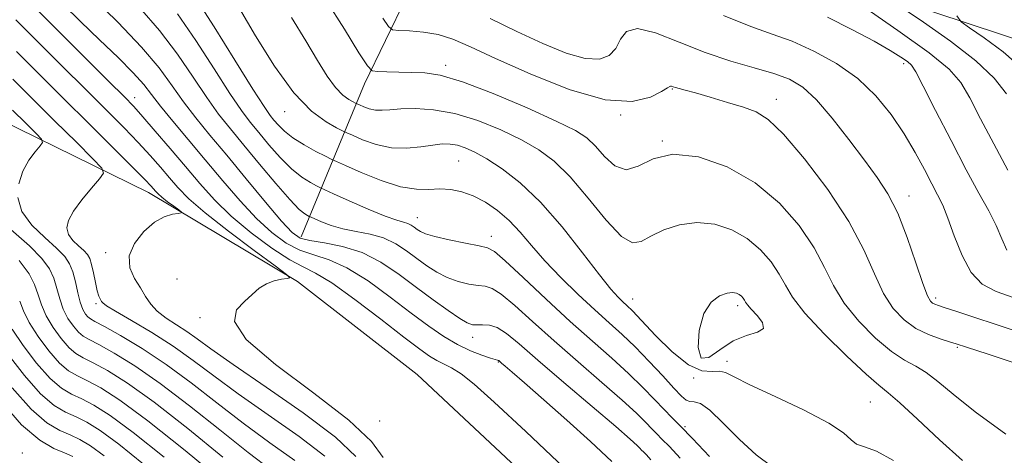
# Model space of a CAD drawing. Extents: x 2117300 to 2120200, y 302300 to 305200.
# Drawn here: x 2118836 to 2118989, y 303725 to 303793 of the extents above; entities that cross this region are included whole.
import ezdxf

# ---------------------------------------------------------------- set-up
doc = ezdxf.new("R2010")
doc.units = 0
doc.header["$MEASUREMENT"] = 0
for name, color, linetype, lineweight in [('BREAKLINE DTM HARD', 7, 'Continuous', 0), ('CONTOUR INDEX', 41, 'Continuous', 13), ('CONTOUR INTERMEDIATE', 44, 'Continuous', 0), ('SPOT ELEVATION DTM', 2, 'Continuous', 13)]:
    doc.layers.add(name, color=color, linetype=linetype, lineweight=lineweight)

msp = doc.modelspace()

# ---------------------------------------------------------------- linework, layer by layer
at = {"layer": 'BREAKLINE DTM HARD', "extrusion": (-0.7766565767854083, 0.4963956632243487, 0.3878091118940225), "elevation": -1494477.811701388, "flags": 128}
msp.add_lwpolyline([(-1397053.100915447, 629841.089291572), (-1397078.532195061, 629829.3506197057), (-1397101.014379622, 629822.4723221429)], dxfattribs=at)
at = {"layer": 'BREAKLINE DTM HARD'}
for points in [[(2118515.57, 303915.39, 1032.31), (2118542.37, 303897.97, 1032.48), (2118576.14, 303884.05, 1030.74), (2118625.04, 303870.74, 1026.08), (2118666.96, 303855.09, 1018.17), (2118705.98, 303838.27, 1012.12), (2118760.14, 303812.16, 1004.61), (2118823.61, 303782, 993.26), (2118855.64, 303766.33, 986.63), (2118878.94, 303752.4, 983.89), (2118897.58, 303737.88, 983.83), (2118944.79, 303693.72, 983.5400000000001)], [(2118923.67, 303803.67, 960.21), (2118957.43, 303801.4, 956.25), (2119004.59, 303785.75, 948.1), (2119056.41, 303770.12, 940.77), (2119108.22, 303752.74, 930.76), (2119188.56, 303731.9, 911.44), (2119253.77, 303713.96, 897.59), (2119318.97, 303697.18, 880.02), (2119384.17, 303680.98, 862.33), (2119472.07, 303663.07, 842.89), (2119507.56, 303665.45, 833.9300000000001)]]:
    msp.add_polyline3d(points, dxfattribs=at)
at = {"layer": 'CONTOUR INDEX', "flags": 128}
for points, elevation in [([(2118927.992, 303724.32), (2118924.658, 303727.426), (2118920.981, 303730.74), (2118917.367, 303733.947), (2118914.377, 303736.572), (2118912.426, 303738.271), (2118911.336, 303739.208), (2118910.785, 303739.677), (2118910.489, 303739.928), (2118910.334, 303740.054), (2118910.247, 303740.103), (2118910.132, 303740.131), (2118909.799, 303740.218), (2118909.034, 303740.449), (2118907.692, 303740.897), (2118905.909, 303741.592), (2118903.891, 303742.553), (2118901.776, 303743.807), (2118899.437, 303745.426), (2118896.678, 303747.492), (2118893.407, 303749.989), (2118889.926, 303752.514), (2118886.641, 303754.567), (2118883.855, 303755.811), (2118881.47, 303756.561), (2118879.286, 303757.293), (2118877.125, 303758.414), (2118874.892, 303760.046), (2118872.514, 303762.24), (2118869.945, 303764.997), (2118867.249, 303768.128), (2118864.518, 303771.393), (2118861.862, 303774.561), (2118859.467, 303777.43), (2118857.537, 303779.803), (2118856.153, 303781.597), (2118854.913, 303783.167), (2118853.291, 303784.979), (2118850.916, 303787.369), (2118848.035, 303790.154), (2118845.049, 303793.017), (2118842.318, 303795.67)], 980), ([(2118971.935, 303724.461), (2118969.322, 303725.94), (2118967.447, 303726.61), (2118966.193, 303727.037), (2118965.331, 303727.705), (2118964.165, 303728.771), (2118961.883, 303730.306), (2118958.017, 303732.304), (2118953.48, 303734.436), (2118949.528, 303736.292), (2118947.085, 303737.548), (2118945.755, 303738.226), (2118944.808, 303738.432), (2118943.626, 303738.352), (2118942.03, 303738.48), (2118939.949, 303739.389), (2118937.407, 303741.421), (2118934.798, 303744.006), (2118932.61, 303746.345), (2118931.193, 303747.836), (2118930.341, 303748.672), (2118929.715, 303749.247), (2118928.983, 303749.956), (2118927.856, 303751.22), (2118926.054, 303753.464), (2118923.411, 303756.908), (2118920.214, 303760.954), (2118916.861, 303764.802), (2118913.701, 303767.811), (2118910.88, 303769.997), (2118908.498, 303771.539), (2118906.61, 303772.601), (2118905.116, 303773.287), (2118903.875, 303773.687), (2118902.738, 303773.877), (2118901.524, 303773.883), (2118900.04, 303773.718), (2118898.154, 303773.432), (2118895.952, 303773.215), (2118893.581, 303773.295), (2118891.207, 303773.811), (2118889.088, 303774.556), (2118887.504, 303775.233), (2118886.597, 303775.64), (2118885.955, 303775.947), (2118885.03, 303776.415), (2118883.392, 303777.325), (2118881.103, 303779.028), (2118878.345, 303781.891), (2118875.33, 303786.057), (2118872.389, 303790.766), (2118869.883, 303795.031)], 970), ([(2118990.788, 303749.858), (2118987.962, 303750.854), (2118985.802, 303752.014), (2118984.094, 303753.793), (2118982.66, 303756.461), (2118981.452, 303759.528), (2118980.457, 303762.315), (2118979.637, 303764.347), (2118978.852, 303765.952), (2118977.943, 303767.661), (2118976.774, 303769.885), (2118975.324, 303772.554), (2118973.597, 303775.476), (2118971.585, 303778.47), (2118969.21, 303781.386), (2118966.378, 303784.083), (2118963.069, 303786.437), (2118959.547, 303788.392), (2118956.15, 303789.912), (2118953.041, 303791.05), (2118949.691, 303792.222), (2118945.397, 303793.936)], 960), ([(2118835.394, 303767.674), (2118836.056, 303769.645), (2118836.988, 303771.332), (2118837.959, 303772.668), (2118838.743, 303773.594), (2118839.13, 303774.133), (2118838.964, 303774.638), (2118838.104, 303775.539), (2118836.493, 303777.135), (2118834.422, 303779.187)], 990), ([(2118878.492, 303724.49), (2118874.622, 303727.246), (2118870.427, 303730.29), (2118866.309, 303733.455), (2118862.32, 303736.569), (2118858.423, 303739.456), (2118854.653, 303741.955), (2118851.314, 303743.959), (2118848.784, 303745.376), (2118847.303, 303746.177), (2118846.586, 303746.584), (2118846.212, 303746.886), (2118845.839, 303747.337), (2118845.427, 303748.064), (2118845.013, 303749.161), (2118844.623, 303750.659), (2118844.24, 303752.336), (2118843.835, 303753.905), (2118843.348, 303755.173), (2118842.585, 303756.319), (2118841.317, 303757.611), (2118839.454, 303759.256), (2118837.451, 303761.202), (2118835.901, 303763.332), (2118835.255, 303765.529)], 990), ([(2118951.666, 303745.071), (2118951.509, 303745.994), (2118950.676, 303747.101), (2118949.743, 303748.096), (2118949.163, 303748.761), (2118948.877, 303749.17), (2118948.705, 303749.472), (2118948.494, 303749.785), (2118948.215, 303750.103), (2118947.871, 303750.393), (2118947.446, 303750.612), (2118946.849, 303750.697), (2118945.975, 303750.578), (2118944.778, 303750.153), (2118943.472, 303749.187), (2118942.334, 303747.41), (2118941.612, 303744.774), (2118941.441, 303742.108), (2118941.929, 303740.461), (2118943.127, 303740.55), (2118944.863, 303741.762), (2118946.911, 303743.153), (2118949.006, 303744.005), (2118950.74, 303744.507), (2118951.666, 303745.071)], 970), ([(2118854.892, 303723.903), (2118851.026, 303727.005), (2118848.134, 303729.127), (2118846.035, 303730.441), (2118844.345, 303731.28), (2118842.717, 303731.998), (2118840.934, 303733.037), (2118838.814, 303734.861), (2118836.288, 303737.721), (2118833.749, 303741.017)], 1000)]:
    msp.add_lwpolyline(points, dxfattribs=dict(at, elevation=elevation))
at = {"layer": 'CONTOUR INTERMEDIATE', "flags": 128}
for points, elevation in [([(2118934.071, 303724.591), (2118933.374, 303725.347), (2118932.942, 303725.794), (2118932.636, 303726.103), (2118932.355, 303726.39), (2118931.923, 303726.827), (2118930.862, 303727.8), (2118928.618, 303729.751), (2118924.904, 303732.906), (2118920.493, 303736.64), (2118916.425, 303740.112), (2118913.499, 303742.655), (2118911.535, 303744.289), (2118910.112, 303745.206), (2118908.886, 303745.6), (2118907.816, 303745.672), (2118906.937, 303745.625), (2118906.227, 303745.655), (2118905.43, 303745.936), (2118904.235, 303746.638), (2118902.416, 303747.874), (2118900.099, 303749.539), (2118897.495, 303751.478), (2118894.775, 303753.516), (2118891.954, 303755.418), (2118889.003, 303756.937), (2118885.96, 303757.899), (2118883.123, 303758.445), (2118880.851, 303758.792), (2118879.337, 303759.197), (2118878.089, 303760.069), (2118876.445, 303761.855), (2118873.942, 303764.817), (2118870.909, 303768.466), (2118867.873, 303772.124), (2118865.256, 303775.266), (2118863.05, 303777.97), (2118861.142, 303780.464), (2118859.361, 303782.977), (2118857.314, 303785.75), (2118854.553, 303789.024), (2118850.86, 303792.881), (2118846.948, 303796.768)], 978), ([(2118952.977, 303723.507), (2118950.534, 303725.339), (2118947.914, 303727.767), (2118945.393, 303730.318), (2118943.284, 303732.335), (2118941.81, 303733.349), (2118940.846, 303733.643), (2118940.183, 303733.687), (2118939.602, 303733.906), (2118938.854, 303734.532), (2118937.683, 303735.754), (2118935.927, 303737.659), (2118933.801, 303739.941), (2118931.612, 303742.197), (2118929.581, 303744.141), (2118927.565, 303745.966), (2118925.331, 303747.98), (2118922.74, 303750.398), (2118920.027, 303753.048), (2118917.516, 303755.662), (2118915.441, 303758.021), (2118913.664, 303760.099), (2118911.954, 303761.919), (2118910.135, 303763.494), (2118908.242, 303764.795), (2118906.364, 303765.783), (2118904.568, 303766.435), (2118902.843, 303766.782), (2118901.155, 303766.871), (2118899.435, 303766.791), (2118897.472, 303766.802), (2118895.018, 303767.202), (2118891.981, 303768.174), (2118888.883, 303769.413), (2118886.403, 303770.498), (2118884.991, 303771.129), (2118884.183, 303771.509), (2118883.288, 303771.96), (2118881.799, 303772.728), (2118879.961, 303773.736), (2118878.207, 303774.828), (2118876.874, 303775.866), (2118875.929, 303776.799), (2118875.246, 303777.594), (2118874.64, 303778.353), (2118873.701, 303779.713), (2118871.958, 303782.444), (2118869.158, 303786.954), (2118865.904, 303792.195), (2118863.017, 303796.757)], 971.9999999999999), ([(2118989.483, 303728.596), (2118984.73, 303732.082), (2118981.291, 303734.81), (2118978.879, 303736.815), (2118977.057, 303738.218), (2118975.421, 303739.192), (2118973.698, 303740.132), (2118971.65, 303741.488), (2118969.153, 303743.581), (2118966.54, 303746.204), (2118964.26, 303749.022), (2118962.598, 303751.787), (2118961.201, 303754.61), (2118959.554, 303757.691), (2118957.23, 303761.13), (2118954.165, 303764.637), (2118950.381, 303767.821), (2118945.997, 303770.321), (2118941.51, 303771.891), (2118937.512, 303772.316), (2118934.443, 303771.574), (2118932.124, 303770.426), (2118930.225, 303769.832), (2118928.477, 303770.475), (2118926.866, 303771.946), (2118925.436, 303773.564), (2118924.111, 303774.831), (2118922.309, 303775.99), (2118919.323, 303777.47), (2118914.76, 303779.533), (2118909.484, 303781.771), (2118904.672, 303783.609), (2118901.205, 303784.624), (2118898.775, 303784.997), (2118896.778, 303785.064), (2118894.761, 303785.1), (2118892.879, 303785.147), (2118891.438, 303785.188), (2118890.584, 303785.318), (2118889.827, 303786.078), (2118888.519, 303788.119), (2118886.231, 303791.797), (2118883.413, 303796.294)], 966), ([(2118921.521, 303722.358), (2118914.548, 303729.002), (2118909.631, 303733.593), (2118906.49, 303736.383), (2118904.453, 303737.986), (2118902.936, 303738.953), (2118901.712, 303739.579), (2118900.644, 303740.096), (2118899.54, 303740.754), (2118897.991, 303741.861), (2118895.536, 303743.741), (2118891.941, 303746.532), (2118887.886, 303749.618), (2118884.279, 303752.197), (2118881.75, 303753.723), (2118879.817, 303754.676), (2118877.721, 303755.794), (2118874.913, 303757.632), (2118871.695, 303760.024), (2118868.583, 303762.624), (2118865.958, 303765.166), (2118863.666, 303767.7), (2118861.42, 303770.359), (2118859.034, 303773.191), (2118856.721, 303775.908), (2118854.792, 303778.139), (2118853.377, 303779.716), (2118851.869, 303781.276), (2118849.478, 303783.661), (2118845.732, 303787.386), (2118841.434, 303791.664), (2118837.704, 303795.384)], 982.0000000000001), ([(2118938.647, 303724.83), (2118936.965, 303726.626), (2118935.813, 303727.817), (2118934.995, 303728.64), (2118934.245, 303729.407), (2118933.291, 303730.407), (2118931.846, 303731.843), (2118929.616, 303733.899), (2118926.447, 303736.666), (2118922.722, 303739.87), (2118918.963, 303743.147), (2118915.617, 303746.156), (2118912.844, 303748.653), (2118910.733, 303750.421), (2118909.291, 303751.338), (2118908.21, 303751.674), (2118907.102, 303751.796), (2118905.674, 303752.016), (2118904.011, 303752.418), (2118902.294, 303753.029), (2118900.662, 303753.862), (2118899.1, 303754.875), (2118897.551, 303756.012), (2118895.956, 303757.202), (2118894.25, 303758.317), (2118892.365, 303759.217), (2118890.273, 303759.814), (2118888.101, 303760.23), (2118886.015, 303760.639), (2118884.17, 303761.165), (2118882.673, 303761.723), (2118881.617, 303762.178), (2118881.04, 303762.436), (2118880.752, 303762.569), (2118880.505, 303762.693), (2118880.06, 303762.96), (2118879.204, 303763.677), (2118877.734, 303765.191), (2118875.553, 303767.689), (2118872.999, 303770.731), (2118870.519, 303773.718), (2118868.44, 303776.227), (2118866.608, 303778.543), (2118864.747, 303781.124), (2118862.627, 303784.303), (2118860.178, 303787.898), (2118857.374, 303791.601), (2118854.281, 303795.133)], 976), ([(2118989.824, 303769.778), (2118987.604, 303773.91), (2118985.562, 303777.818), (2118983.849, 303781.079), (2118982.443, 303783.466), (2118980.633, 303785.551), (2118977.533, 303788.1), (2118972.659, 303791.597), (2118967.145, 303795.374)], 956), ([(2118989.599, 303781.688), (2118987.648, 303784.151), (2118984.804, 303786.86), (2118980.867, 303789.926), (2118976.641, 303792.913), (2118973.178, 303795.253)], 954), ([(2118892.31, 303724.921), (2118890.449, 303727.456), (2118886.914, 303730.785), (2118881.444, 303734.995), (2118875.488, 303739.461), (2118870.919, 303743.378), (2118869.106, 303746.145), (2118869.393, 303747.973), (2118870.62, 303749.279), (2118871.84, 303750.398), (2118872.955, 303751.348), (2118874.085, 303752.07), (2118875.293, 303752.524), (2118876.436, 303752.769), (2118877.319, 303752.883), (2118877.705, 303753.007), (2118877.212, 303753.519), (2118875.414, 303754.857), (2118872.132, 303757.271), (2118868.151, 303760.257), (2118864.498, 303763.122), (2118861.947, 303765.342), (2118860.255, 303767.068), (2118858.923, 303768.619), (2118857.527, 303770.268), (2118855.927, 303772.094), (2118854.055, 303774.131), (2118851.836, 303776.428), (2118849.16, 303779.118), (2118845.912, 303782.347), (2118842.099, 303786.136), (2118838.239, 303789.981), (2118834.974, 303793.247)], 984.0000000000001), ([(2118943.223, 303725.069), (2118940.555, 303727.904), (2118938.683, 303729.84), (2118937.355, 303731.178), (2118936.136, 303732.424), (2118934.66, 303733.986), (2118932.83, 303735.886), (2118930.614, 303738.048), (2118927.99, 303740.427), (2118924.952, 303743.101), (2118921.5, 303746.182), (2118917.735, 303749.657), (2118914.154, 303753.018), (2118911.353, 303755.636), (2118909.695, 303757.076), (2118908.604, 303757.676), (2118907.267, 303757.968), (2118905.121, 303758.378), (2118902.592, 303758.9), (2118900.352, 303759.42), (2118898.908, 303759.851), (2118898.102, 303760.211), (2118897.607, 303760.546), (2118897.152, 303760.886), (2118896.664, 303761.205), (2118896.126, 303761.462), (2118895.465, 303761.661), (2118894.404, 303761.976), (2118892.613, 303762.625), (2118889.948, 303763.728), (2118887.004, 303765.008), (2118884.564, 303766.091), (2118883.18, 303766.71), (2118882.488, 303767.03), (2118881.896, 303767.326), (2118880.929, 303767.844), (2118879.583, 303768.707), (2118877.971, 303770.009), (2118876.214, 303771.778), (2118874.464, 303773.765), (2118872.883, 303775.656), (2118871.54, 303777.29), (2118870.154, 303779.128), (2118868.353, 303781.784), (2118865.892, 303785.629), (2118863.041, 303790.047), (2118860.195, 303794.179)], 974), ([(2118982.75, 303724.469), (2118979.135, 303727.706), (2118975.702, 303730.922), (2118972.949, 303733.493), (2118971.149, 303735.048), (2118969.681, 303736.23), (2118967.699, 303737.933), (2118964.65, 303740.77), (2118961.154, 303744.221), (2118958.121, 303747.482), (2118956.212, 303749.955), (2118955.081, 303751.85), (2118954.129, 303753.581), (2118952.862, 303755.457), (2118951.19, 303757.37), (2118949.126, 303759.107), (2118946.704, 303760.473), (2118944.041, 303761.349), (2118941.277, 303761.632), (2118938.56, 303761.28), (2118936.084, 303760.487), (2118934.055, 303759.507), (2118932.558, 303758.646), (2118931.21, 303758.432), (2118929.508, 303759.445), (2118927.105, 303762.011), (2118924.284, 303765.425), (2118921.483, 303768.728), (2118919.005, 303771.186), (2118916.607, 303772.977), (2118913.91, 303774.505), (2118910.655, 303776.067), (2118907.06, 303777.527), (2118903.464, 303778.64), (2118900.168, 303779.234), (2118897.32, 303779.414), (2118895.03, 303779.359), (2118893.352, 303779.234), (2118892.117, 303779.142), (2118891.097, 303779.174), (2118890.123, 303779.386), (2118889.254, 303779.691), (2118888.605, 303779.969), (2118888.233, 303780.136), (2118887.97, 303780.261), (2118887.59, 303780.453), (2118886.919, 303780.826), (2118885.98, 303781.525), (2118884.85, 303782.699), (2118883.57, 303784.477), (2118882.059, 303786.898), (2118880.205, 303789.978), (2118877.976, 303793.629)], 968), ([(2118992.53, 303739.125), (2118986.716, 303741.054), (2118983.346, 303742.169), (2118981.737, 303742.689), (2118980.689, 303743.003), (2118979.241, 303743.442), (2118977.412, 303744.117), (2118975.464, 303745.083), (2118973.615, 303746.403), (2118971.922, 303748.189), (2118970.398, 303750.562), (2118968.984, 303753.62), (2118967.322, 303757.37), (2118964.978, 303761.8), (2118961.716, 303766.762), (2118958.078, 303771.573), (2118954.804, 303775.419), (2118952.408, 303777.729), (2118950.514, 303778.913), (2118948.525, 303779.624), (2118946.028, 303780.383), (2118943.356, 303781.173), (2118941.027, 303781.844), (2118939.436, 303782.284), (2118938.474, 303782.54), (2118937.908, 303782.693), (2118937.538, 303782.81), (2118937.297, 303782.894), (2118937.151, 303782.929), (2118937.024, 303782.881), (2118936.658, 303782.639), (2118935.751, 303782.074), (2118934.008, 303781.19), (2118931.162, 303780.536), (2118926.949, 303780.794), (2118921.345, 303782.403), (2118915.262, 303784.817), (2118909.848, 303787.245), (2118905.948, 303789.052), (2118903.19, 303790.238), (2118900.899, 303790.958), (2118898.572, 303791.359), (2118896.396, 303791.545), (2118894.726, 303791.612), (2118893.77, 303791.708), (2118893.13, 303792.207), (2118892.258, 303793.536)], 964), ([(2118993.297, 303743.941), (2118988.149, 303745.654), (2118984.316, 303746.918), (2118981.708, 303747.774), (2118980.03, 303748.319), (2118979.004, 303748.649), (2118978.41, 303748.856), (2118978.044, 303749.03), (2118977.711, 303749.33), (2118977.257, 303750.188), (2118976.537, 303752.102), (2118975.452, 303755.347), (2118974.099, 303759.29), (2118972.617, 303763.074), (2118971.098, 303766.079), (2118969.422, 303768.645), (2118967.418, 303771.349), (2118964.995, 303774.576), (2118962.391, 303777.923), (2118959.924, 303780.794), (2118957.79, 303782.751), (2118955.707, 303784.001), (2118953.272, 303784.907), (2118950.183, 303785.796), (2118946.548, 303786.837), (2118942.577, 303788.16), (2118938.525, 303789.776), (2118934.83, 303791.221), (2118931.974, 303791.909), (2118930.265, 303791.451), (2118929.322, 303790.225), (2118928.59, 303788.805), (2118927.576, 303787.692), (2118926.047, 303787.11), (2118923.835, 303787.211), (2118920.837, 303788.086), (2118917.21, 303789.575), (2118913.177, 303791.456), (2118908.995, 303793.493)], 962), ([(2118989.644, 303757.301), (2118988.891, 303759.081), (2118987.99, 303761.143), (2118986.816, 303763.439), (2118985.283, 303766.226), (2118983.317, 303769.844), (2118980.934, 303774.402), (2118978.528, 303779.106), (2118976.584, 303782.932), (2118975.431, 303785.149), (2118974.768, 303786.181), (2118974.138, 303786.745), (2118973.123, 303787.45), (2118971.46, 303788.481), (2118968.926, 303789.918), (2118965.46, 303791.76), (2118961.654, 303793.69)], 958), ([(2118992.076, 303785.62), (2118989.076, 303788.254), (2118986.136, 303790.453), (2118983.826, 303792.032), (2118982.528, 303792.97), (2118981.861, 303793.905)], 952), ([(2118888.039, 303725.113), (2118884.853, 303728.098), (2118879.827, 303731.884), (2118874.027, 303735.926), (2118868.871, 303739.451), (2118865.413, 303741.883), (2118863.263, 303743.452), (2118861.666, 303744.584), (2118860.031, 303745.641), (2118858.41, 303746.702), (2118857.019, 303747.782), (2118855.999, 303748.897), (2118855.2, 303750.091), (2118854.399, 303751.413), (2118853.48, 303752.901), (2118852.759, 303754.563), (2118852.659, 303756.397), (2118853.465, 303758.356), (2118854.908, 303760.203), (2118856.581, 303761.657), (2118858.126, 303762.519), (2118859.4, 303762.914), (2118860.306, 303763.051), (2118860.769, 303763.121), (2118860.788, 303763.259), (2118860.377, 303763.582), (2118859.591, 303764.16), (2118858.637, 303764.875), (2118857.762, 303765.562), (2118857.151, 303766.093), (2118856.745, 303766.507), (2118856.426, 303766.878), (2118856.02, 303767.344), (2118855.133, 303768.281), (2118853.319, 303770.122), (2118850.295, 303773.141), (2118846.452, 303776.959), (2118842.346, 303781.033), (2118838.466, 303784.887), (2118835.044, 303788.297)], 986), ([(2118883.2, 303725.141), (2118879.16, 303728.187), (2118874.325, 303731.586), (2118869.649, 303734.87), (2118865.842, 303737.68), (2118862.641, 303740.095), (2118859.536, 303742.305), (2118856.198, 303744.432), (2118853.006, 303746.328), (2118850.514, 303747.774), (2118849.114, 303748.63), (2118848.533, 303749.06), (2118848.335, 303749.308), (2118848.155, 303749.599), (2118847.927, 303750.103), (2118847.661, 303750.973), (2118847.366, 303752.281), (2118847.064, 303753.767), (2118846.774, 303755.09), (2118846.497, 303756.002), (2118846.135, 303756.64), (2118845.569, 303757.233), (2118844.741, 303757.964), (2118843.85, 303758.829), (2118843.162, 303759.775), (2118842.901, 303760.782), (2118843.15, 303761.948), (2118843.951, 303763.401), (2118845.273, 303765.184), (2118846.771, 303766.992), (2118848.027, 303768.436), (2118848.652, 303769.307), (2118848.384, 303770.121), (2118846.996, 303771.575), (2118844.396, 303774.15), (2118841.055, 303777.461), (2118837.583, 303780.905), (2118834.482, 303783.985)], 988), ([(2118874.92, 303722.906), (2118871.205, 303725.71), (2118866.782, 303729.227), (2118862.052, 303733.013), (2118857.49, 303736.506), (2118853.511, 303739.253), (2118850.279, 303741.239), (2118847.896, 303742.557), (2118846.386, 303743.341), (2118845.455, 303743.875), (2118844.732, 303744.481), (2118843.929, 303745.414), (2118843.091, 303746.654), (2118842.352, 303748.115), (2118841.798, 303749.709), (2118841.344, 303751.341), (2118840.862, 303752.917), (2118840.189, 303754.403), (2118839.033, 303756.004), (2118837.065, 303757.989), (2118834.167, 303760.548)], 992), ([(2118867.255, 303724.999), (2118861.784, 303729.458), (2118856.557, 303733.557), (2118852.369, 303736.552), (2118849.243, 303738.518), (2118847.008, 303739.738), (2118845.469, 303740.505), (2118844.325, 303741.165), (2118843.253, 303742.076), (2118842.018, 303743.491), (2118840.756, 303745.245), (2118839.691, 303747.07), (2118838.973, 303748.758), (2118838.448, 303750.346), (2118837.888, 303751.929), (2118837.031, 303753.632), (2118835.481, 303755.69)], 994), ([(2118867.496, 303720.965), (2118861.368, 303726.027), (2118855.557, 303730.664), (2118851.208, 303733.867), (2118848.205, 303735.8), (2118846.12, 303736.919), (2118844.551, 303737.669), (2118843.195, 303738.456), (2118841.773, 303739.671), (2118840.108, 303741.567), (2118838.42, 303743.835), (2118837.03, 303746.025), (2118836.147, 303747.808), (2118835.552, 303749.351)], 996), ([(2118858.13, 303724.965), (2118853.292, 303728.834), (2118849.671, 303731.497), (2118847.12, 303733.121), (2118845.233, 303734.099), (2118843.634, 303734.834), (2118842.064, 303735.746), (2118840.293, 303737.266), (2118838.198, 303739.644), (2118836.085, 303742.426), (2118834.369, 303744.979)], 998), ([(2118848.76, 303725.175), (2118846.598, 303726.758), (2118844.949, 303727.762), (2118843.457, 303728.461), (2118841.799, 303729.162), (2118839.804, 303730.328), (2118837.334, 303732.456), (2118834.377, 303735.798)], 1002), ([(2118843.864, 303725.083), (2118842.569, 303725.642), (2118840.882, 303726.326), (2118838.673, 303727.618), (2118835.854, 303730.051), (2118832.467, 303733.875)], 1004)]:
    msp.add_lwpolyline(points, dxfattribs=dict(at, elevation=elevation))
at = {"layer": 'SPOT ELEVATION DTM'}
for p in [(2118902.06, 303786.18, 965.6), (2118973.57, 303786.4, 958.4), (2118937.41, 303782.48, 964.1), (2118853.5, 303781.12, 981.4), (2118953.67, 303780.85, 963.4), (2118876.9, 303778.95, 970.6), (2118929.39, 303778.4, 964), (2118935.89, 303774.36, 966), (2118904.08, 303771.21, 971), (2118974.38, 303765.74, 961.4), (2118897.63, 303762.36, 973.2), (2118909.19, 303759.45, 973.4), (2118848.97, 303756.93, 986.4), (2118860.11, 303752.79, 984.3000000000001), (2118847.47, 303748.93, 988.3000000000001), (2118931.25, 303749.69, 969.3000000000001), (2118947.62, 303748.65, 970.4), (2118978.56, 303749.82, 961.6), (2118863.69, 303746.75, 984.1), (2118906.26, 303743.68, 978.6), (2118981.91, 303742.14, 964.2), (2118910.27, 303739.85, 980.1), (2118945.95, 303739.95, 969.6), (2118940.78, 303737.36, 970), (2118968.36, 303733.62, 969), (2118891.73, 303730.65, 982.9), (2118939.39, 303729.75, 973.8000000000001), (2118835.96, 303725.63, 1005.4)]:
    msp.add_point(p, dxfattribs=at)

doc.saveas('drawing.dxf')
